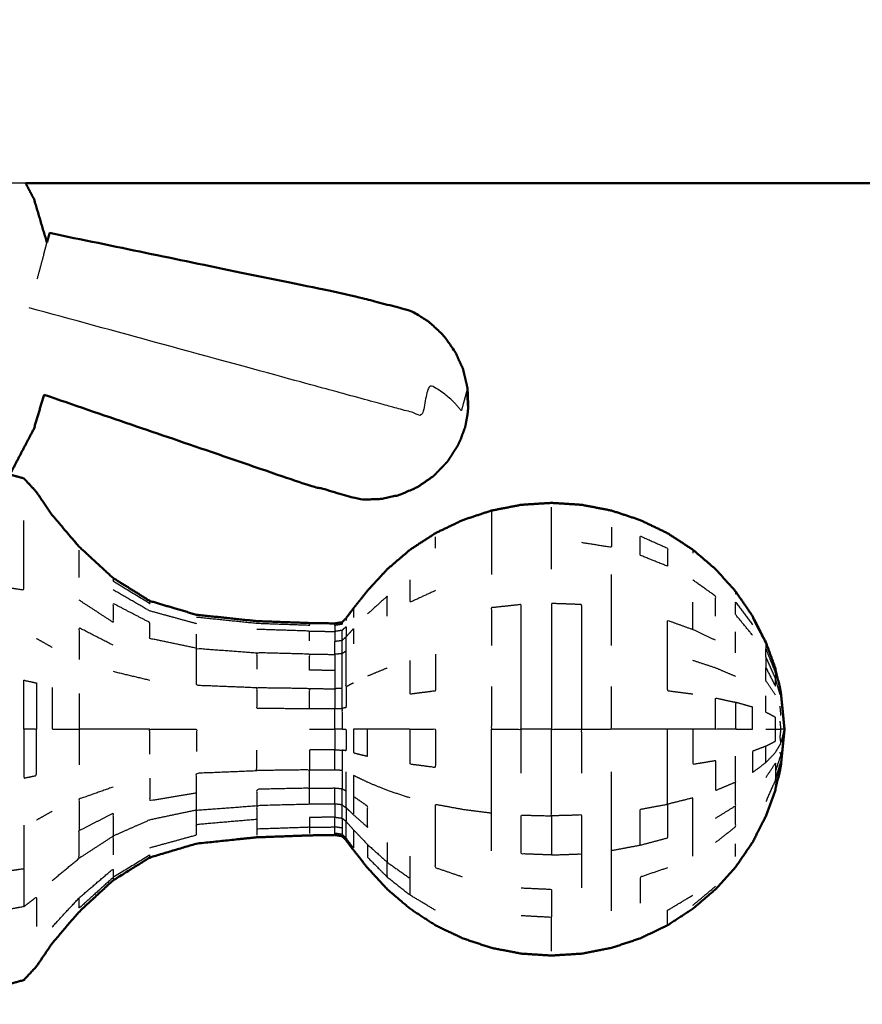
# Model space of a CAD drawing. Units: millimetres. Extents: x -4 to 184, y 0 to 187.
# Drawn here: x 78 to 82, y 122 to 127 of the extents above; entities that cross this region are included whole.
import ezdxf

# ---------------------------------------------------------------- set-up
doc = ezdxf.new("R2010")
doc.units = ezdxf.units.MM
doc.header["$MEASUREMENT"] = 0
doc.layers.add('PROIEZIONI 2D$Visible$Curves', color=7, linetype='Continuous', true_color=0x000000)
doc.layers.add('PROIEZIONI 2D$Visible$SceneSilhouetteCurves', color=7, linetype='Continuous', lineweight=50, true_color=0x000000)

msp = doc.modelspace()

# ---------------------------------------------------------------- linework, layer by layer
at = {"layer": 'PROIEZIONI 2D$Visible$Curves', "color": 18, "true_color": 0x000000}
for points, knots in [([(55.943, 186.1262), (72.8602, 186.1262), (89.7775, 186.1262), (89.8212, 186.12), (89.865, 186.1137), (89.8962, 186.095), (89.9275, 186.0762), (89.9462, 186.045), (89.965, 186.0137), (89.9712, 185.97), (89.9775, 185.9262), (89.9775, 156.1648), (89.9775, 126.4034), (89.9712, 126.3597), (89.965, 126.3159), (89.9462, 126.2847), (89.9275, 126.2534), (89.8962, 126.2347), (89.865, 126.2159), (89.8212, 126.2097), (89.7775, 126.2034), (83.6821, 126.2034), (77.5867, 126.2034)], [16, 16, 16, 17, 17, 18, 18, 19, 19, 20, 20, 21, 21, 22, 22, 23, 23, 24, 24, 25, 25, 26, 26, 26.360307, 26.360307, 26.360307]), ([(77.5861, 126.2034), (77.6085, 126.1608), (77.6308, 126.1182), (77.6651, 126.003), (77.6994, 125.8877)], [4.690519, 4.690519, 4.690519, 5, 5, 5.77184, 5.77184, 5.77184]), ([(79.9413, 125.0121), (79.9394, 125.0631), (79.9375, 125.114), (79.9254, 125.1648), (79.9134, 125.2156), (79.8916, 125.2632), (79.8698, 125.3107), (79.839, 125.3533), (79.8082, 125.3959), (79.7696, 125.4318), (79.731, 125.4677), (79.6861, 125.4956), (79.6412, 125.5235), (79.4839, 125.5647), (79.3266, 125.6058), (78.52, 125.7725), (77.7135, 125.9391)], [-3, -3, -3, -2, -2, -1, -1, 0, 0, 1, 1, 2, 2, 3, 3, 4, 4, 5, 5, 5]), ([(77.684, 125.0784), (77.6574, 124.989), (77.6308, 124.8995), (77.5664, 124.7766), (77.502, 124.6538)], [8.401054, 8.401054, 8.401054, 9, 9, 9.892706, 9.892706, 9.892706]), ([(77.684, 125.0784), (78.3693, 124.8441), (79.0546, 124.6098), (79.2109, 124.5653), (79.3673, 124.5208), (79.4202, 124.522), (79.473, 124.5231), (79.5245, 124.5345), (79.576, 124.5458), (79.6242, 124.5668), (79.6724, 124.5878), (79.7154, 124.6177), (79.7583, 124.6476), (79.7944, 124.6852), (79.8306, 124.7228), (79.8581, 124.7657), (79.8857, 124.8086)], [-1.879349, -1.879349, -1.879349, -1, -1, 0, 0, 1, 1, 2, 2, 3, 3, 4, 4, 5, 5, 6, 6, 6]), ([(79.9413, 125.0121), (79.9393, 124.9932), (79.9374, 124.9742), (79.9368, 124.9705), (79.9363, 124.9668)], [0, 0, 0, 1, 1, 2, 2, 2]), ([(79.9252, 124.9072), (79.9154, 124.8809), (79.9056, 124.8546), (79.9036, 124.8489), (79.9016, 124.8432), (79.8936, 124.8259), (79.8857, 124.8086)], [2, 2, 2, 3, 3, 4, 4, 5, 5, 5]), ([(81.5759, 123.6224), (81.5506, 123.6919), (81.5253, 123.7614), (81.4897, 123.8314), (81.4541, 123.9013), (81.4092, 123.9668), (81.3643, 124.0322), (81.311, 124.0914), (81.2577, 124.1506), (81.1969, 124.2026), (81.1362, 124.2545), (81.069, 124.2983), (81.0019, 124.342), (80.9294, 124.3768), (80.8569, 124.4116), (80.7804, 124.437), (80.7039, 124.4623), (80.6247, 124.4777), (80.5454, 124.493), (80.4648, 124.4982), (80.3842, 124.5033), (80.3036, 124.4982), (80.2229, 124.493), (80.1436, 124.4777), (80.0644, 124.4623), (79.9879, 124.437), (79.9114, 124.4116), (79.8389, 124.3768), (79.7664, 124.342), (79.6992, 124.2983), (79.6321, 124.2545), (79.5713, 124.2026), (79.5106, 124.1506), (79.4583, 124.094), (79.406, 124.0373), (79.3681, 123.9898), (79.3303, 123.9422), (79.3105, 123.9158), (79.2908, 123.8894), (79.2801, 123.8788), (79.2695, 123.8682), (79.2502, 123.8651), (79.2309, 123.862), (79.1637, 123.8631), (79.0965, 123.8641), (78.9561, 123.8692), (78.8158, 123.8743), (78.6555, 123.8911), (78.4951, 123.9079), (78.3709, 123.9448), (78.2467, 123.9817), (78.1488, 124.0428), (78.0509, 124.1039), (77.9606, 124.1872), (77.8703, 124.2705), (77.7988, 124.3542), (77.7274, 124.4378), (77.6855, 124.4996), (77.6437, 124.5613), (77.6099, 124.5977), (77.5761, 124.6341), (77.539, 124.6439), (77.502, 124.6538)], [-44, -44, -44, -43, -43, -42, -42, -41, -41, -40, -40, -39, -39, -38, -38, -37, -37, -36, -36, -35, -35, -34, -34, -33, -33, -32, -32, -31, -31, -30, -30, -29, -29, -28, -28, -27, -27, -26, -26, -25, -25, -24, -24, -23, -23, -22, -22, -21, -21, -20, -20, -19, -19, -18, -18, -17, -17, -16, -16, -15, -15, -14, -14, -13.208146, -13.208146, -13.208146]), ([(81.5759, 123.6224), (81.5757, 123.6208), (81.5755, 123.6191), (81.5883, 123.5673), (81.6011, 123.5155), (81.6033, 123.5029), (81.6056, 123.4903)], [1, 1, 1, 2, 2, 3, 3, 4, 4, 4]), ([(81.6056, 123.4903), (81.6149, 123.3948), (81.6243, 123.2992), (81.6149, 123.2037), (81.6056, 123.1081)], [0, 0, 0, 1, 1, 2, 2, 2]), ([(81.6056, 123.1081), (81.6033, 123.0955), (81.6011, 123.0829), (81.5883, 123.0311), (81.5755, 122.9793), (81.5757, 122.9777), (81.5759, 122.976)], [0, 0, 0, 1, 1, 2, 2, 3, 3, 3]), ([(74.3871, 122.1661), (74.3942, 122.1371), (74.4014, 122.108), (74.4167, 122.0693), (74.4321, 122.0306), (74.4621, 121.9975), (74.4922, 121.9644), (74.539, 121.952), (74.5858, 121.9396), (74.6319, 121.9494), (74.678, 121.9591), (74.7061, 121.9864), (74.7341, 122.0136), (74.7475, 122.0428), (74.761, 122.072), (74.7675, 122.0889), (74.774, 122.1057), (74.7777, 122.1111), (74.7814, 122.1164), (74.7867, 122.1123), (74.792, 122.1082), (74.8083, 122.0854), (74.8245, 122.0625), (74.8588, 122.0163), (74.8931, 121.9701), (74.939, 121.9253), (74.985, 121.8804), (75.0356, 121.8609), (75.0862, 121.8414), (75.1456, 121.8386), (75.205, 121.8358), (75.2796, 121.8358), (75.3541, 121.8358), (75.4488, 121.8358), (75.5435, 121.8358), (75.66, 121.8358), (75.7765, 121.8358), (75.9053, 121.8358), (76.0342, 121.8358), (76.163, 121.8358), (76.2918, 121.8358), (76.4083, 121.8358), (76.5248, 121.8358), (76.6195, 121.8358), (76.7142, 121.8358), (76.7888, 121.8358), (76.8634, 121.8358), (76.9226, 121.8383), (76.9817, 121.8408), (77.031, 121.8585), (77.0803, 121.8761), (77.1234, 121.917), (77.1666, 121.9578), (77.1992, 122.0016), (77.2319, 122.0454), (77.2498, 122.0707), (77.2677, 122.0959), (77.2758, 122.104), (77.2839, 122.1121), (77.2889, 122.1086), (77.2939, 122.1051), (77.3006, 122.0886), (77.3073, 122.072), (77.3208, 122.0428), (77.3342, 122.0136), (77.3622, 121.9864), (77.3903, 121.9591), (77.4364, 121.9494), (77.4825, 121.9396), (77.5293, 121.952), (77.5761, 121.9644), (77.6099, 122.0008), (77.6437, 122.0372), (77.6855, 122.099), (77.7274, 122.1607), (77.7988, 122.2444), (77.8703, 122.328), (77.9606, 122.4113), (78.0509, 122.4946), (78.1488, 122.5557), (78.2467, 122.6168), (78.3709, 122.6537), (78.4951, 122.6906), (78.6555, 122.7074), (78.8158, 122.7242), (78.9561, 122.7293), (79.0965, 122.7344), (79.1637, 122.7355), (79.2309, 122.7365), (79.2502, 122.7334), (79.2695, 122.7302), (79.2801, 122.7197), (79.2908, 122.7091), (79.3105, 122.6827), (79.3303, 122.6562), (79.3681, 122.6087), (79.406, 122.5611), (79.4583, 122.5045), (79.5106, 122.4478), (79.5713, 122.3959), (79.6321, 122.3439), (79.6992, 122.3002), (79.7664, 122.2564), (79.8389, 122.2216), (79.9114, 122.1868), (79.9879, 122.1615), (80.0644, 122.1361), (80.1436, 122.1208), (80.2229, 122.1054), (80.3036, 122.1003), (80.3842, 122.0951), (80.4648, 122.1003), (80.5454, 122.1054), (80.6247, 122.1208), (80.7039, 122.1361), (80.7804, 122.1615), (80.8569, 122.1868), (80.9294, 122.2216), (81.0019, 122.2564), (81.069, 122.3002), (81.1362, 122.3439), (81.1969, 122.3959), (81.2577, 122.4478), (81.311, 122.507), (81.3643, 122.5662), (81.4092, 122.6317), (81.4541, 122.6972), (81.4897, 122.7671), (81.5253, 122.837), (81.5506, 122.9065), (81.5759, 122.976)], [-23, -23, -23, -22, -22, -21, -21, -20, -20, -19, -19, -18, -18, -17, -17, -16, -16, -15, -15, -14, -14, -13, -13, -12, -12, -11, -11, -10, -10, -9, -9, -8, -8, -7, -7, -6, -6, -5, -5, -4, -4, -3, -3, -2, -2, -1, -1, 0, 0, 1, 1, 2, 2, 3, 3, 4, 4, 5, 5, 6, 6, 7, 7, 8, 8, 9, 9, 10, 10, 11, 11, 12, 12, 13, 13, 14, 14, 15, 15, 16, 16, 17, 17, 18, 18, 19, 19, 20, 20, 21, 21, 22, 22, 23, 23, 24, 24, 25, 25, 26, 26, 27, 27, 28, 28, 29, 29, 30, 30, 31, 31, 32, 32, 33, 33, 34, 34, 35, 35, 36, 36, 37, 37, 38, 38, 39, 39, 40, 40, 41, 41, 42, 42, 42])]:
    msp.add_open_spline(points, degree=2, knots=knots, dxfattribs=at)
at = {"layer": 'PROIEZIONI 2D$Visible$Curves', "color": 18, "lineweight": -3, "true_color": 0x000000}
for points in [[(77.5867, 126.2034), (76.188, 126.2034), (74.7893, 126.2034)], [(77.6816, 125.8225), (77.6905, 125.8551), (77.6994, 125.8877)], [(77.6816, 125.8225), (77.6639, 125.7579), (77.6463, 125.6933)], [(79.7664, 124.2626), (79.7664, 124.2923), (79.7664, 124.3219)], [(81.1362, 124.2545), (81.1362, 124.2453), (81.1362, 124.2361)], [(81.3643, 124.0322), (81.3643, 124.0252), (81.3643, 124.0181)], [(79.2908, 123.8894), (79.2908, 123.8837), (79.2908, 123.878)], [(79.2309, 123.8512), (79.2309, 123.8566), (79.2309, 123.862)], [(77.6437, 123.7822), (77.6855, 123.7586), (77.7274, 123.7349)], [(78.4951, 123.7296), (78.4951, 123.7675), (78.4951, 123.8053)], [(79.0965, 123.8211), (79.1637, 123.8202), (79.2309, 123.8192)], [(81.3643, 123.7064), (81.3643, 123.762), (81.3643, 123.8175)], [(79.0965, 123.6987), (79.1637, 123.698), (79.2309, 123.6972)], [(79.5106, 123.625), (79.4583, 123.6034), (79.406, 123.5817)], [(78.0509, 123.6072), (78.1488, 123.5838), (78.2467, 123.5604)], [(81.6011, 123.4826), (81.5883, 123.5265), (81.5755, 123.5704)], [(79.0965, 123.5154), (79.1637, 123.515), (79.2309, 123.5146)], [(81.6056, 123.4758), (81.6033, 123.4957), (81.6011, 123.5155)], [(81.6056, 123.3724), (81.6033, 123.3971), (81.6011, 123.4217)], [(79.0965, 123.2992), (79.1637, 123.2992), (79.2309, 123.2992)], [(80.3842, 123.2992), (80.3036, 123.2992), (80.2229, 123.2992)], [(80.2229, 123.0663), (80.2229, 123.1828), (80.2229, 123.2992)], [(79.0965, 122.9855), (79.1637, 122.9861), (79.2309, 122.9866)], [(77.6437, 122.8163), (77.6855, 122.8399), (77.7274, 122.8635)], [(77.5761, 122.7884), (77.5761, 122.6731), (77.5761, 122.5577)], [(79.0965, 122.7774), (79.1637, 122.7784), (79.2309, 122.7793)], [(79.0965, 122.7774), (79.0965, 122.7614), (79.0965, 122.7453)], [(79.2309, 122.7473), (79.2309, 122.7633), (79.2309, 122.7793)], [(79.2908, 122.7091), (79.2908, 122.7148), (79.2908, 122.7205)], [(81.3643, 122.622), (81.3643, 122.6559), (81.3643, 122.6898)], [(80.5454, 122.4551), (80.5454, 122.5456), (80.5454, 122.636)], [(77.7274, 122.4942), (77.7988, 122.5534), (77.8703, 122.6125)], [(79.7664, 122.3358), (79.6992, 122.3763), (79.6321, 122.4167)], [(81.1362, 122.3624), (81.1969, 122.4133), (81.2577, 122.4642)], [(77.7274, 122.2474), (77.7988, 122.3247), (77.8703, 122.4019)]]:
    msp.add_open_spline(points, degree=2, dxfattribs=at)
at = {"layer": 'PROIEZIONI 2D$Visible$Curves', "color": 18, "true_color": 0x000000}
for points in [[(77.7052, 125.9088), (77.7094, 125.924), (77.7135, 125.9391)], [(77.6994, 125.8877), (77.7023, 125.8983), (77.7052, 125.9088)], [(79.9252, 124.9072), (79.9307, 124.937), (79.9363, 124.9668)]]:
    msp.add_open_spline(points, degree=2, dxfattribs=at)
at = {"layer": 'PROIEZIONI 2D$Visible$Curves', "color": 18, "lineweight": -3, "true_color": 0x000000}
for points, knots in [([(79.9413, 125.0121), (79.9402, 125.0083), (79.9392, 125.0044), (79.9363, 125.0518), (79.9334, 125.0991), (79.9276, 125.0779), (79.9218, 125.0567), (79.9132, 125.025), (79.9045, 124.9933), (79.8851, 125.0168), (79.8656, 125.0402), (79.8372, 125.0639), (79.8088, 125.0876), (79.7726, 125.1106), (79.7365, 125.1335), (79.7143, 125.0522), (79.6921, 124.9708), (79.647, 124.9831), (79.602, 124.9954), (79.5531, 125.0088), (79.5042, 125.0221), (79.3474, 125.065), (79.1906, 125.1078), (78.3976, 125.3244), (77.6047, 125.5409)], [12, 12, 12, 13, 13, 14, 14, 15, 15, 16, 16, 17, 17, 18, 18, 19, 19, 20, 20, 21, 21, 22, 22, 23, 23, 24, 24, 24]), ([(80.0644, 124.4623), (80.0644, 124.4511), (80.0644, 124.4399), (80.0644, 124.4068), (80.0644, 124.3737), (80.0644, 124.32), (80.0644, 124.2662), (80.0644, 124.1939), (80.0644, 124.1216)], [0, 0, 0, 1, 1, 2, 2, 3, 3, 4, 4, 4]), ([(80.3842, 124.1506), (80.3841, 124.2255), (80.3841, 124.3003), (80.3841, 124.356), (80.3842, 124.4117), (80.3841, 124.4459), (80.3841, 124.4801)], [0, 0, 0, 1, 1, 2, 2, 3, 3, 3]), ([(77.4825, 124.0546), (77.5293, 124.0477), (77.5761, 124.0408), (77.5761, 124.142), (77.5761, 124.2431), (77.5761, 124.3261), (77.5761, 124.409)], [0, 0, 0, 1, 1, 2, 2, 3, 3, 3]), ([(80.7039, 124.3737), (80.7039, 124.32), (80.7039, 124.2662), (80.6247, 124.279), (80.5454, 124.2917)], [0, 0, 0, 1, 1, 2, 2, 2]), ([(81.0019, 124.1662), (81.0019, 124.2144), (81.0019, 124.2626), (80.9294, 124.2948), (80.8569, 124.327), (80.8569, 124.2756), (80.8569, 124.2241), (80.9294, 124.1952), (81.0019, 124.1662)], [0, 0, 0, 1, 1, 2, 2, 3, 3, 4, 4, 4]), ([(77.8703, 124.1068), (77.8703, 124.1517), (77.8703, 124.1966), (77.8703, 124.2242), (77.8703, 124.2518)], [0, 0, 0, 1, 1, 2, 2, 2]), ([(78.0509, 124.1039), (78.0509, 124.0962), (78.0509, 124.0884), (78.1488, 124.0285), (78.2467, 123.9685), (78.2467, 123.9751), (78.2467, 123.9817)], [0, 0, 0, 1, 1, 2, 2, 3, 3, 3]), ([(79.7664, 124.0366), (79.6992, 124.0057), (79.6321, 123.9747), (79.6321, 124.0341), (79.6321, 124.0934)], [0, 0, 0, 1, 1, 2, 2, 2]), ([(80.7039, 123.7443), (80.7039, 123.8448), (80.7039, 123.9453), (80.7039, 124.0335), (80.7039, 124.1216)], [0, 0, 0, 1, 1, 2, 2, 2]), ([(81.2577, 123.9013), (81.2577, 123.9542), (81.2577, 124.0071), (81.1969, 124.0503), (81.1362, 124.0934)], [0, 0, 0, 1, 1, 2, 2, 2]), ([(78.0509, 124.0426), (78.1488, 123.9862), (78.2467, 123.9297), (78.3709, 123.8957), (78.4951, 123.8616)], [0, 0, 0, 1, 1, 2, 2, 2]), ([(78.4951, 123.7296), (78.3709, 123.7557), (78.2467, 123.7818), (78.2467, 123.8242), (78.2467, 123.8666), (78.1488, 123.9174), (78.0509, 123.9682), (78.0509, 123.9182), (78.0509, 123.8682), (77.9606, 123.9271), (77.8703, 123.986)], [0, 0, 0, 1, 1, 2, 2, 3, 3, 4, 4, 5, 5, 5]), ([(79.5106, 123.9013), (79.5105, 123.9542), (79.5105, 124.0071), (79.4582, 123.96), (79.406, 123.9129)], [0, 0, 0, 1, 1, 2, 2, 2]), ([(79.3303, 123.9422), (79.3303, 123.936), (79.3303, 123.9298), (79.3303, 123.9115), (79.3303, 123.8932)], [2, 2, 2, 3, 3, 4, 4, 4]), ([(80.0644, 123.5261), (80.0644, 123.4127), (80.0644, 123.2992), (80.1436, 123.2992), (80.2229, 123.2992), (80.2229, 123.4157), (80.2229, 123.5321), (80.2229, 123.6441), (80.2229, 123.756), (80.2229, 123.8592), (80.2229, 123.9624), (80.1436, 123.9539), (80.0644, 123.9453), (80.0644, 123.8448), (80.0644, 123.7443)], [0, 0, 0, 1, 1, 2, 2, 3, 3, 4, 4, 5, 5, 6, 6, 7, 7, 7]), ([(80.5454, 123.2992), (80.4648, 123.2992), (80.3842, 123.2992), (80.3841, 123.4167), (80.3841, 123.5341), (80.3841, 123.6471), (80.3842, 123.76), (80.3841, 123.8641), (80.3841, 123.9681), (80.4647, 123.9653), (80.5454, 123.9624), (80.5454, 123.8592), (80.5454, 123.756), (80.5454, 123.6441), (80.5454, 123.5321), (80.5454, 123.4157), (80.5454, 123.2992)], [0, 0, 0, 1, 1, 2, 2, 3, 3, 4, 4, 5, 5, 6, 6, 7, 7, 8, 8, 8]), ([(81.2577, 123.7722), (81.1969, 123.8011), (81.1362, 123.8299), (81.1362, 123.9023), (81.1362, 123.9747)], [0, 0, 0, 1, 1, 2, 2, 2]), ([(81.4541, 123.7998), (81.4092, 123.8542), (81.3643, 123.9086), (81.3643, 123.9425), (81.3643, 123.9764), (81.4092, 123.9159), (81.4541, 123.8554)], [0, 0, 0, 1, 1, 2, 2, 3, 3, 3]), ([(78.4951, 123.8962), (78.6555, 123.8797), (78.8158, 123.8632), (78.9561, 123.8582), (79.0965, 123.8532), (79.0965, 123.8587), (79.0965, 123.8641)], [0, 0, 0, 1, 1, 2, 2, 3, 3, 3]), ([(81.4541, 123.9013), (81.4541, 123.8955), (81.4541, 123.8897), (81.4897, 123.8213), (81.5253, 123.7529), (81.5253, 123.7396), (81.5253, 123.7262)], [3, 3, 3, 4, 4, 5, 5, 6, 6, 6]), ([(78.0509, 123.7462), (77.9606, 123.7925), (77.8703, 123.8388), (77.8703, 123.7549), (77.8703, 123.6709)], [0, 0, 0, 1, 1, 2, 2, 2]), ([(79.0965, 123.7689), (79.0965, 123.795), (79.0965, 123.8211), (78.9561, 123.8258), (78.8158, 123.8305)], [0, 0, 0, 1, 1, 2, 2, 2]), ([(79.2695, 123.8682), (79.2695, 123.8628), (79.2695, 123.8573), (79.2502, 123.8543), (79.2309, 123.8512), (79.2309, 123.8352), (79.2309, 123.8192)], [4, 4, 4, 5, 5, 6, 6, 7, 7, 7]), ([(79.2695, 123.7723), (79.2695, 123.7986), (79.2695, 123.8249), (79.2801, 123.8347), (79.2908, 123.8444), (79.2908, 123.8172), (79.2908, 123.7899)], [0, 0, 0, 1, 1, 2, 2, 3, 3, 3]), ([(79.3303, 123.5453), (79.3105, 123.5352), (79.2908, 123.5251), (79.2908, 123.5761), (79.2908, 123.6271), (79.2908, 123.6718), (79.2908, 123.7165), (79.2908, 123.7532), (79.2908, 123.7899), (79.3105, 123.8119), (79.3303, 123.8338), (79.3303, 123.7939), (79.3303, 123.7539)], [0, 0, 0, 1, 1, 2, 2, 3, 3, 4, 4, 5, 5, 6, 6, 6]), ([(81.1362, 123.4856), (81.069, 123.4941), (81.0019, 123.5026), (81.0019, 123.6005), (81.0019, 123.6983), (81.0019, 123.7884), (81.0019, 123.8785), (81.069, 123.8542), (81.1362, 123.8299)], [0, 0, 0, 1, 1, 2, 2, 3, 3, 4, 4, 4]), ([(79.2695, 123.8249), (79.2502, 123.8221), (79.2309, 123.8192), (79.2309, 123.7932), (79.2309, 123.7671)], [0, 0, 0, 1, 1, 2, 2, 2]), ([(79.2695, 123.7016), (79.2695, 123.737), (79.2695, 123.7723), (79.2801, 123.7811), (79.2908, 123.7899)], [0, 0, 0, 1, 1, 2, 2, 2]), ([(78.8158, 123.5193), (78.6555, 123.5258), (78.4951, 123.5322), (78.4951, 123.5848), (78.4951, 123.6374), (78.4951, 123.6835), (78.4951, 123.7296), (78.6555, 123.7178), (78.8158, 123.7059)], [0, 0, 0, 1, 1, 2, 2, 3, 3, 4, 4, 4]), ([(79.2309, 123.6972), (79.2309, 123.7322), (79.2309, 123.7671), (79.2502, 123.7697), (79.2695, 123.7723)], [0, 0, 0, 1, 1, 2, 2, 2]), ([(81.5755, 123.5704), (81.5757, 123.5841), (81.5759, 123.5978), (81.5506, 123.662), (81.5253, 123.7262), (81.5253, 123.705), (81.5253, 123.6838), (81.5504, 123.6271), (81.5755, 123.5704)], [0, 0, 0, 1, 1, 2, 2, 3, 3, 4, 4, 4]), ([(79.2309, 123.6119), (79.1637, 123.6125), (79.0965, 123.613), (79.0965, 123.6559), (79.0965, 123.6987), (78.9561, 123.7023), (78.8158, 123.7059), (78.8158, 123.6623), (78.8158, 123.6187)], [0, 0, 0, 1, 1, 2, 2, 3, 3, 4, 4, 4]), ([(79.2695, 123.7016), (79.2502, 123.6994), (79.2309, 123.6972), (79.2309, 123.6546), (79.2309, 123.6119), (79.2309, 123.5633), (79.2309, 123.5146)], [0, 0, 0, 1, 1, 2, 2, 3, 3, 3]), ([(79.2695, 123.517), (79.2695, 123.5662), (79.2695, 123.6153), (79.2695, 123.6585), (79.2695, 123.7016), (79.2801, 123.7091), (79.2908, 123.7165)], [0, 0, 0, 1, 1, 2, 2, 3, 3, 3]), ([(79.7664, 123.6983), (79.7664, 123.6005), (79.7664, 123.5026), (79.6992, 123.4941), (79.6321, 123.4856), (79.6321, 123.5752), (79.6321, 123.6648)], [0, 0, 0, 1, 1, 2, 2, 3, 3, 3]), ([(81.5253, 123.6838), (81.5253, 123.655), (81.5253, 123.6261), (81.5506, 123.5769), (81.5759, 123.5277), (81.5757, 123.5491), (81.5755, 123.5704)], [0, 0, 0, 1, 1, 2, 2, 3, 3, 3]), ([(81.3643, 123.5797), (81.311, 123.6024), (81.2577, 123.625), (81.1969, 123.6449), (81.1362, 123.6648)], [0, 0, 0, 1, 1, 2, 2, 2]), ([(81.5755, 123.4804), (81.5504, 123.5183), (81.5253, 123.5562), (81.5253, 123.5912), (81.5253, 123.6261)], [0, 0, 0, 1, 1, 2, 2, 2]), ([(77.5761, 123.2992), (77.6099, 123.2992), (77.6437, 123.2992), (77.6437, 123.4223), (77.6437, 123.5454), (77.6099, 123.5525), (77.5761, 123.5596), (77.5761, 123.4294), (77.5761, 123.2992)], [0, 0, 0, 1, 1, 2, 2, 3, 3, 4, 4, 4]), ([(77.7274, 123.5214), (77.7274, 123.4103), (77.7274, 123.2992), (77.7988, 123.2992), (77.8703, 123.2992)], [0, 0, 0, 1, 1, 2, 2, 2]), ([(79.0965, 123.4094), (79.0965, 123.4624), (79.0965, 123.5154), (78.9561, 123.5174), (78.8158, 123.5193), (78.8158, 123.4654), (78.8158, 123.4114), (78.9561, 123.4104), (79.0965, 123.4094), (79.1637, 123.4092), (79.2309, 123.409)], [0, 0, 0, 1, 1, 2, 2, 3, 3, 4, 4, 5, 5, 5]), ([(79.2695, 123.4102), (79.2695, 123.4636), (79.2695, 123.517), (79.2502, 123.5158), (79.2309, 123.5146), (79.2309, 123.4618), (79.2309, 123.409)], [0, 0, 0, 1, 1, 2, 2, 3, 3, 3]), ([(79.2908, 123.5251), (79.2908, 123.4697), (79.2908, 123.4143), (79.2801, 123.4123), (79.2695, 123.4102), (79.2695, 123.3547), (79.2695, 123.2992), (79.2801, 123.2992), (79.2908, 123.2992), (79.2908, 123.2417), (79.2908, 123.1841), (79.2801, 123.1862), (79.2695, 123.1882)], [0, 0, 0, 1, 1, 2, 2, 3, 3, 4, 4, 5, 5, 6, 6, 6]), ([(80.5454, 123.0663), (80.5454, 123.1828), (80.5454, 123.2992), (80.6247, 123.2992), (80.7039, 123.2992), (80.7039, 123.4127), (80.7039, 123.5261)], [0, 0, 0, 1, 1, 2, 2, 3, 3, 3]), ([(77.8703, 123.4887), (77.8703, 123.394), (77.8703, 123.2992), (77.8703, 123.2045), (77.8703, 123.1098)], [0, 0, 0, 1, 1, 2, 2, 2]), ([(81.3643, 123.2992), (81.311, 123.2992), (81.2577, 123.2992), (81.2577, 123.3823), (81.2577, 123.4653), (81.311, 123.4538), (81.3643, 123.4422)], [0, 0, 0, 1, 1, 2, 2, 3, 3, 3]), ([(81.5253, 123.2992), (81.5506, 123.2992), (81.5759, 123.2992), (81.5757, 123.331), (81.5755, 123.3628), (81.5504, 123.3762), (81.5253, 123.3895), (81.5253, 123.4328), (81.5253, 123.4761)], [0, 0, 0, 1, 1, 2, 2, 3, 3, 4, 4, 4]), ([(79.2309, 123.2992), (79.2309, 123.3541), (79.2309, 123.409), (79.2502, 123.4096), (79.2695, 123.4102)], [0, 0, 0, 1, 1, 2, 2, 2]), ([(81.4541, 123.2992), (81.4092, 123.2992), (81.3643, 123.2992), (81.3643, 123.3707), (81.3643, 123.4422), (81.4092, 123.4295), (81.4541, 123.4167), (81.4541, 123.358), (81.4541, 123.2992)], [0, 0, 0, 1, 1, 2, 2, 3, 3, 4, 4, 4]), ([(81.5759, 123.2992), (81.5907, 123.2992), (81.6056, 123.2992), (81.6033, 123.3207), (81.6011, 123.3422)], [0, 0, 0, 1, 1, 2, 2, 2]), ([(77.5761, 123.2992), (77.5761, 123.1691), (77.5761, 123.0389), (77.6099, 123.046), (77.6437, 123.0531), (77.6437, 123.1762), (77.6437, 123.2992)], [0, 0, 0, 1, 1, 2, 2, 3, 3, 3]), ([(78.2467, 123.2992), (78.1488, 123.2992), (78.0509, 123.2992), (77.9606, 123.2992), (77.8703, 123.2992)], [0, 0, 0, 1, 1, 2, 2, 2]), ([(78.2467, 123.1661), (78.2467, 123.2327), (78.2467, 123.2992), (78.3709, 123.2992), (78.4951, 123.2992), (78.4951, 123.2399), (78.4951, 123.1805)], [0, 0, 0, 1, 1, 2, 2, 3, 3, 3]), ([(79.2695, 123.2992), (79.2502, 123.2992), (79.2309, 123.2992), (79.2309, 123.2444), (79.2309, 123.1895)], [0, 0, 0, 1, 1, 2, 2, 2]), ([(79.406, 123.1552), (79.3681, 123.1645), (79.3303, 123.1738), (79.3303, 123.2365), (79.3303, 123.2992), (79.3681, 123.2992), (79.406, 123.2992), (79.406, 123.2272), (79.406, 123.1552)], [0, 0, 0, 1, 1, 2, 2, 3, 3, 4, 4, 4]), ([(79.6321, 123.2992), (79.6992, 123.2992), (79.7664, 123.2992), (79.7664, 123.1975), (79.7664, 123.0958), (79.6992, 123.1044), (79.6321, 123.1129), (79.6321, 123.2061), (79.6321, 123.2992), (79.5713, 123.2992), (79.5106, 123.2992), (79.4583, 123.2992), (79.406, 123.2992)], [0, 0, 0, 1, 1, 2, 2, 3, 3, 4, 4, 5, 5, 6, 6, 6]), ([(80.0644, 122.6531), (80.0644, 122.7536), (80.0644, 122.8541), (80.0644, 122.9632), (80.0644, 123.0723), (80.0644, 123.1858), (80.0644, 123.2992)], [0, 0, 0, 1, 1, 2, 2, 3, 3, 3]), ([(80.3842, 122.8384), (80.3841, 122.7344), (80.3841, 122.6303), (80.3035, 122.6332), (80.2229, 122.636), (80.2229, 122.7392), (80.2229, 122.8424), (80.3036, 122.8404), (80.3842, 122.8384), (80.3841, 122.9514), (80.3841, 123.0643), (80.3841, 123.1818), (80.3842, 123.2992)], [0, 0, 0, 1, 1, 2, 2, 3, 3, 4, 4, 5, 5, 6, 6, 6]), ([(81.2577, 123.2992), (81.1969, 123.2992), (81.1362, 123.2992), (81.069, 123.2992), (81.0019, 123.2992), (80.9294, 123.2992), (80.8569, 123.2992), (80.7804, 123.2992), (80.7039, 123.2992)], [0, 0, 0, 1, 1, 2, 2, 3, 3, 4, 4, 4]), ([(81.0019, 122.9002), (81.0019, 122.8101), (81.0019, 122.7199), (80.9294, 122.7006), (80.8569, 122.6812), (80.8569, 122.7774), (80.8569, 122.8735), (80.9294, 122.8869), (81.0019, 122.9002), (81.0019, 122.998), (81.0019, 123.0958), (81.0019, 123.1975), (81.0019, 123.2992)], [0, 0, 0, 1, 1, 2, 2, 3, 3, 4, 4, 5, 5, 6, 6, 6]), ([(81.1362, 123.2992), (81.1362, 123.2061), (81.1362, 123.1129), (81.1969, 123.123), (81.2577, 123.1331), (81.2577, 123.0533), (81.2577, 122.9734), (81.311, 122.9961), (81.3643, 123.0187), (81.3643, 123.0875), (81.3643, 123.1562)], [0, 0, 0, 1, 1, 2, 2, 3, 3, 4, 4, 5, 5, 5]), ([(81.5253, 123.209), (81.4897, 123.1954), (81.4541, 123.1818), (81.4541, 123.1253), (81.4541, 123.0688), (81.4897, 123.0956), (81.5253, 123.1223), (81.5253, 123.1657), (81.5253, 123.209), (81.5504, 123.2223), (81.5755, 123.2356), (81.5757, 123.2674), (81.5759, 123.2992)], [0, 0, 0, 1, 1, 2, 2, 3, 3, 4, 4, 5, 5, 6, 6, 6]), ([(81.5253, 123.1223), (81.5506, 123.1489), (81.5759, 123.1755), (81.5907, 123.2008), (81.6056, 123.2261), (81.6033, 123.2412), (81.6011, 123.2562), (81.6033, 123.2777), (81.6056, 123.2992)], [0, 0, 0, 1, 1, 2, 2, 3, 3, 4, 4, 4]), ([(81.6056, 123.2261), (81.6149, 123.2627), (81.6243, 123.2992), (81.6149, 123.2992), (81.6056, 123.2992)], [0, 0, 0, 1, 1, 2, 2, 2]), ([(79.0965, 122.9855), (79.0965, 123.0343), (79.0965, 123.0831), (78.9561, 123.0812), (78.8158, 123.0792), (78.8158, 123.1332), (78.8158, 123.1871)], [0, 0, 0, 1, 1, 2, 2, 3, 3, 3]), ([(79.2309, 123.1895), (79.1637, 123.1893), (79.0965, 123.1891), (79.0965, 123.1361), (79.0965, 123.0831)], [0, 0, 0, 1, 1, 2, 2, 2]), ([(79.2309, 123.0839), (79.2309, 123.1367), (79.2309, 123.1895), (79.2502, 123.1889), (79.2695, 123.1882), (79.2695, 123.1349), (79.2695, 123.0815)], [0, 0, 0, 1, 1, 2, 2, 3, 3, 3]), ([(81.5253, 123.0422), (81.5504, 123.0801), (81.5755, 123.118), (81.5757, 123.0944), (81.5759, 123.0707), (81.5907, 123.1174), (81.6056, 123.1641), (81.6033, 123.1704), (81.6011, 123.1767)], [0, 0, 0, 1, 1, 2, 2, 3, 3, 4, 4, 4]), ([(81.5755, 123.028), (81.5883, 123.072), (81.6011, 123.1159), (81.6033, 123.1193), (81.6056, 123.1226), (81.5907, 123.0616), (81.5759, 123.0006), (81.5757, 122.99), (81.5755, 122.9793), (81.5504, 122.9124), (81.5253, 122.8455)], [0, 0, 0, 1, 1, 2, 2, 3, 3, 4, 4, 5, 5, 5]), ([(78.4951, 122.8689), (78.4951, 122.915), (78.4951, 122.9611), (78.4951, 123.0137), (78.4951, 123.0663), (78.6555, 123.0728), (78.8158, 123.0792)], [0, 0, 0, 1, 1, 2, 2, 3, 3, 3]), ([(79.0965, 123.0831), (79.1637, 123.0835), (79.2309, 123.0839), (79.2502, 123.0827), (79.2695, 123.0815), (79.2695, 123.0323), (79.2695, 122.9831)], [0, 0, 0, 1, 1, 2, 2, 3, 3, 3]), ([(79.6321, 122.9336), (79.5713, 122.9535), (79.5106, 122.9734), (79.4583, 122.9951), (79.406, 123.0167), (79.3681, 123.035), (79.3303, 123.0532), (79.3303, 122.9976), (79.3303, 122.942), (79.3303, 122.8933), (79.3303, 122.8446), (79.3105, 122.8633), (79.2908, 122.8819), (79.2908, 122.9267), (79.2908, 122.9714), (79.2908, 123.0224), (79.2908, 123.0734)], [0, 0, 0, 1, 1, 2, 2, 3, 3, 4, 4, 5, 5, 6, 6, 7, 7, 8, 8, 8]), ([(80.8569, 122.6812), (80.7804, 122.6672), (80.7039, 122.6531), (80.7039, 122.7536), (80.7039, 122.8541), (80.7039, 122.9632), (80.7039, 123.0723)], [0, 0, 0, 1, 1, 2, 2, 3, 3, 3]), ([(81.5759, 123.0707), (81.5757, 123.0494), (81.5755, 123.028), (81.5504, 122.9713), (81.5253, 122.9146)], [0, 0, 0, 1, 1, 2, 2, 2]), ([(78.0509, 122.9913), (77.9606, 122.9595), (77.8703, 122.9276), (77.8703, 122.8437), (77.8703, 122.7597)], [0, 0, 0, 1, 1, 2, 2, 2]), ([(78.2467, 123.0381), (78.2467, 122.9791), (78.2467, 122.9201), (78.3709, 122.9406), (78.4951, 122.9611)], [0, 0, 0, 1, 1, 2, 2, 2]), ([(81.2577, 122.8262), (81.311, 122.8591), (81.3643, 122.892), (81.3643, 122.9554), (81.3643, 123.0187)], [0, 0, 0, 1, 1, 2, 2, 2]), ([(79.0965, 122.8998), (79.0965, 122.9427), (79.0965, 122.9855), (78.9561, 122.9827), (78.8158, 122.9798), (78.8158, 122.9362), (78.8158, 122.8926)], [0, 0, 0, 1, 1, 2, 2, 3, 3, 3]), ([(79.2309, 122.9013), (79.2309, 122.944), (79.2309, 122.9866), (79.2502, 122.9849), (79.2695, 122.9831)], [0, 0, 0, 1, 1, 2, 2, 2]), ([(79.2695, 122.8969), (79.2695, 122.94), (79.2695, 122.9831), (79.2801, 122.9773), (79.2908, 122.9714)], [0, 0, 0, 1, 1, 2, 2, 2]), ([(79.3303, 122.8446), (79.3681, 122.811), (79.406, 122.7773), (79.406, 122.8333), (79.406, 122.8892), (79.3681, 122.9156), (79.3303, 122.942)], [0, 0, 0, 1, 1, 2, 2, 3, 3, 3]), ([(78.4951, 122.7932), (78.4951, 122.8311), (78.4951, 122.8689), (78.6555, 122.8808), (78.8158, 122.8926)], [0, 0, 0, 1, 1, 2, 2, 2]), ([(79.2309, 122.9013), (79.1637, 122.9006), (79.0965, 122.8998), (78.9561, 122.8962), (78.8158, 122.8926), (78.8158, 122.8569), (78.8158, 122.8211), (78.8158, 122.7945), (78.8158, 122.7679), (78.8158, 122.7516), (78.8158, 122.7353)], [0, 0, 0, 1, 1, 2, 2, 3, 3, 4, 4, 5, 5, 5]), ([(79.2695, 122.8969), (79.2502, 122.8991), (79.2309, 122.9013), (79.2309, 122.8664), (79.2309, 122.8314), (79.2502, 122.8288), (79.2695, 122.8262)], [0, 0, 0, 1, 1, 2, 2, 3, 3, 3]), ([(79.2908, 122.8086), (79.2801, 122.8174), (79.2695, 122.8262), (79.2695, 122.8616), (79.2695, 122.8969), (79.2801, 122.8894), (79.2908, 122.8819)], [0, 0, 0, 1, 1, 2, 2, 3, 3, 3]), ([(79.9114, 122.5126), (79.8389, 122.5373), (79.7664, 122.5619), (79.7664, 122.6409), (79.7664, 122.7199), (79.7664, 122.8101), (79.7664, 122.9002), (79.8389, 122.8869), (79.9114, 122.8735), (79.9879, 122.8638), (80.0644, 122.8541)], [0, 0, 0, 1, 1, 2, 2, 3, 3, 4, 4, 5, 5, 5]), ([(81.1362, 122.6237), (81.1362, 122.6961), (81.1362, 122.7685), (81.1362, 122.8511), (81.1362, 122.9336), (81.069, 122.9169), (81.0019, 122.9002)], [0, 0, 0, 1, 1, 2, 2, 3, 3, 3]), ([(81.2577, 122.6972), (81.311, 122.7391), (81.3643, 122.7809), (81.3643, 122.8365), (81.3643, 122.892)], [0, 0, 0, 1, 1, 2, 2, 2]), ([(78.0509, 122.7303), (78.0509, 122.7913), (78.0509, 122.8522), (77.9606, 122.806), (77.8703, 122.7597), (77.8703, 122.6861), (77.8703, 122.6125), (77.9606, 122.6714), (78.0509, 122.7303)], [0, 0, 0, 1, 1, 2, 2, 3, 3, 4, 4, 4]), ([(78.4951, 122.8689), (78.3709, 122.8428), (78.2467, 122.8167), (78.1488, 122.7735), (78.0509, 122.7303), (78.0509, 122.6803), (78.0509, 122.6303)], [0, 0, 0, 1, 1, 2, 2, 3, 3, 3]), ([(79.2908, 122.8819), (79.2908, 122.8453), (79.2908, 122.8086), (79.3105, 122.7866), (79.3303, 122.7646), (79.3681, 122.7251), (79.406, 122.6855), (79.4582, 122.6384), (79.5105, 122.5913)], [0, 0, 0, 1, 1, 2, 2, 3, 3, 4, 4, 4]), ([(80.3841, 122.6303), (80.4647, 122.6332), (80.5454, 122.636), (80.5454, 122.7392), (80.5454, 122.8424), (80.4648, 122.8404), (80.3842, 122.8384)], [0, 0, 0, 1, 1, 2, 2, 3, 3, 3]), ([(78.2467, 122.6688), (78.3709, 122.7029), (78.4951, 122.7369), (78.4951, 122.7651), (78.4951, 122.7932), (78.6555, 122.8072), (78.8158, 122.8211)], [0, 0, 0, 1, 1, 2, 2, 3, 3, 3]), ([(79.2309, 122.8314), (79.1637, 122.8305), (79.0965, 122.8296), (79.0965, 122.8035), (79.0965, 122.7774), (78.9561, 122.7727), (78.8158, 122.7679)], [0, 0, 0, 1, 1, 2, 2, 3, 3, 3]), ([(79.2695, 122.7736), (79.2502, 122.7765), (79.2309, 122.7793), (79.2309, 122.8054), (79.2309, 122.8314)], [0, 0, 0, 1, 1, 2, 2, 2]), ([(79.2695, 122.8262), (79.2695, 122.7999), (79.2695, 122.7736), (79.2695, 122.7574), (79.2695, 122.7412), (79.2801, 122.7309), (79.2908, 122.7205)], [0, 0, 0, 1, 1, 2, 2, 3, 3, 3]), ([(79.3303, 122.7646), (79.3303, 122.7349), (79.3303, 122.7052), (79.3303, 122.6869), (79.3303, 122.6686), (79.3105, 122.6946), (79.2908, 122.7205), (79.2908, 122.7373), (79.2908, 122.754), (79.2908, 122.7813), (79.2908, 122.8086)], [0, 0, 0, 1, 1, 2, 2, 3, 3, 4, 4, 5, 5, 5]), ([(79.2309, 122.7365), (79.2309, 122.7419), (79.2309, 122.7473), (79.2502, 122.7443), (79.2695, 122.7412)], [2, 2, 2, 3, 3, 4, 4, 4]), ([(79.406, 122.6855), (79.406, 122.6514), (79.406, 122.6173), (79.4583, 122.565), (79.5106, 122.5126), (79.5105, 122.552), (79.5105, 122.5913)], [0, 0, 0, 1, 1, 2, 2, 3, 3, 3]), ([(79.5106, 122.6972), (79.5105, 122.6443), (79.5105, 122.5913), (79.5713, 122.5482), (79.6321, 122.505), (79.6321, 122.5644), (79.6321, 122.6237)], [0, 0, 0, 1, 1, 2, 2, 3, 3, 3]), ([(78.2467, 122.6168), (78.2467, 122.6234), (78.2467, 122.63), (78.1488, 122.5701), (78.0509, 122.5101), (78.0509, 122.5024), (78.0509, 122.4946)], [0, 0, 0, 1, 1, 2, 2, 3, 3, 3]), ([(80.7039, 122.3322), (80.7039, 122.4045), (80.7039, 122.4768), (80.7039, 122.565), (80.7039, 122.6531)], [0, 0, 0, 1, 1, 2, 2, 2]), ([(77.4825, 122.5439), (77.5293, 122.5508), (77.5761, 122.5577), (77.5761, 122.4566), (77.5761, 122.3554), (77.5293, 122.3467), (77.4825, 122.3379)], [0, 0, 0, 1, 1, 2, 2, 3, 3, 3]), ([(78.0509, 122.5101), (78.0509, 122.533), (78.0509, 122.5559), (77.9606, 122.4789), (77.8703, 122.4019), (77.8703, 122.3743), (77.8703, 122.3467), (77.9606, 122.4284), (78.0509, 122.5101)], [0, 0, 0, 1, 1, 2, 2, 3, 3, 4, 4, 4]), ([(81.0019, 122.5619), (80.9294, 122.5373), (80.8569, 122.5126), (80.8569, 122.4435), (80.8569, 122.3743)], [0, 0, 0, 1, 1, 2, 2, 2]), ([(79.5106, 122.5126), (79.5713, 122.4647), (79.6321, 122.4167), (79.6321, 122.4609), (79.6321, 122.505)], [0, 0, 0, 1, 1, 2, 2, 2]), ([(80.2229, 122.4551), (80.3036, 122.4515), (80.3842, 122.4478), (80.3841, 122.373), (80.3841, 122.2981), (80.3035, 122.3024), (80.2229, 122.3067)], [0, 0, 0, 1, 1, 2, 2, 3, 3, 3]), ([(81.0019, 122.2564), (81.0019, 122.2665), (81.0019, 122.2765), (81.0019, 122.3062), (81.0019, 122.3358), (81.069, 122.3763), (81.1362, 122.4167)], [0, 0, 0, 1, 1, 2, 2, 3, 3, 3]), ([(77.5761, 122.3554), (77.6099, 122.3812), (77.6437, 122.4069), (77.6437, 122.3285), (77.6437, 122.25)], [0, 0, 0, 1, 1, 2, 2, 2]), ([(80.3841, 122.1183), (80.3841, 122.1526), (80.3842, 122.1868), (80.3841, 122.2425), (80.3841, 122.2981)], [0, 0, 0, 1, 1, 2, 2, 2])]:
    msp.add_open_spline(points, degree=2, knots=knots, dxfattribs=at)
at = {"layer": 'PROIEZIONI 2D$Visible$SceneSilhouetteCurves', "color": 18, "true_color": 0x000000}
for points, knots in [([(55.943, 186.1262), (72.8602, 186.1262), (89.7775, 186.1262), (89.8212, 186.12), (89.865, 186.1137), (89.8962, 186.095), (89.9275, 186.0762), (89.9462, 186.045), (89.965, 186.0137), (89.9712, 185.97), (89.9775, 185.9262), (89.9775, 156.1648), (89.9775, 126.4034), (89.9712, 126.3597), (89.965, 126.3159), (89.9462, 126.2847), (89.9275, 126.2534), (89.8962, 126.2347), (89.865, 126.2159), (89.8212, 126.2097), (89.7775, 126.2034), (83.6821, 126.2034), (77.5867, 126.2034)], [16, 16, 16, 17, 17, 18, 18, 19, 19, 20, 20, 21, 21, 22, 22, 23, 23, 24, 24, 25, 25, 26, 26, 26.360307, 26.360307, 26.360307]), ([(77.5861, 126.2034), (77.6085, 126.1608), (77.6308, 126.1182), (77.6651, 126.003), (77.6994, 125.8877)], [4.690519, 4.690519, 4.690519, 5, 5, 5.77184, 5.77184, 5.77184]), ([(79.9413, 125.0121), (79.9394, 125.0631), (79.9375, 125.114), (79.9254, 125.1648), (79.9134, 125.2156), (79.8916, 125.2632), (79.8698, 125.3107), (79.839, 125.3533), (79.8082, 125.3959), (79.7696, 125.4318), (79.731, 125.4677), (79.6861, 125.4956), (79.6412, 125.5235), (79.4839, 125.5647), (79.3266, 125.6058), (78.52, 125.7725), (77.7135, 125.9391)], [-3, -3, -3, -2, -2, -1, -1, 0, 0, 1, 1, 2, 2, 3, 3, 4, 4, 5, 5, 5]), ([(77.684, 125.0784), (77.6574, 124.989), (77.6308, 124.8995), (77.5664, 124.7766), (77.502, 124.6538)], [8.401054, 8.401054, 8.401054, 9, 9, 9.892706, 9.892706, 9.892706]), ([(77.684, 125.0784), (78.3693, 124.8441), (79.0546, 124.6098), (79.2109, 124.5653), (79.3673, 124.5208), (79.4202, 124.522), (79.473, 124.5231), (79.5245, 124.5345), (79.576, 124.5458), (79.6242, 124.5668), (79.6724, 124.5878), (79.7154, 124.6177), (79.7583, 124.6476), (79.7944, 124.6852), (79.8306, 124.7228), (79.8581, 124.7657), (79.8857, 124.8086)], [-1.879349, -1.879349, -1.879349, -1, -1, 0, 0, 1, 1, 2, 2, 3, 3, 4, 4, 5, 5, 6, 6, 6]), ([(79.9413, 125.0121), (79.9393, 124.9932), (79.9374, 124.9742), (79.9368, 124.9705), (79.9363, 124.9668)], [0, 0, 0, 1, 1, 2, 2, 2]), ([(79.9252, 124.9072), (79.9154, 124.8809), (79.9056, 124.8546), (79.9036, 124.8489), (79.9016, 124.8432), (79.8936, 124.8259), (79.8857, 124.8086)], [2, 2, 2, 3, 3, 4, 4, 5, 5, 5]), ([(81.5759, 123.6224), (81.5506, 123.6919), (81.5253, 123.7614), (81.4897, 123.8314), (81.4541, 123.9013), (81.4092, 123.9668), (81.3643, 124.0322), (81.311, 124.0914), (81.2577, 124.1506), (81.1969, 124.2026), (81.1362, 124.2545), (81.069, 124.2983), (81.0019, 124.342), (80.9294, 124.3768), (80.8569, 124.4116), (80.7804, 124.437), (80.7039, 124.4623), (80.6247, 124.4777), (80.5454, 124.493), (80.4648, 124.4982), (80.3842, 124.5033), (80.3036, 124.4982), (80.2229, 124.493), (80.1436, 124.4777), (80.0644, 124.4623), (79.9879, 124.437), (79.9114, 124.4116), (79.8389, 124.3768), (79.7664, 124.342), (79.6992, 124.2983), (79.6321, 124.2545), (79.5713, 124.2026), (79.5106, 124.1506), (79.4583, 124.094), (79.406, 124.0373), (79.3681, 123.9898), (79.3303, 123.9422), (79.3105, 123.9158), (79.2908, 123.8894), (79.2801, 123.8788), (79.2695, 123.8682), (79.2502, 123.8651), (79.2309, 123.862), (79.1637, 123.8631), (79.0965, 123.8641), (78.9561, 123.8692), (78.8158, 123.8743), (78.6555, 123.8911), (78.4951, 123.9079), (78.3709, 123.9448), (78.2467, 123.9817), (78.1488, 124.0428), (78.0509, 124.1039), (77.9606, 124.1872), (77.8703, 124.2705), (77.7988, 124.3542), (77.7274, 124.4378), (77.6855, 124.4996), (77.6437, 124.5613), (77.6099, 124.5977), (77.5761, 124.6341), (77.539, 124.6439), (77.502, 124.6538)], [-44, -44, -44, -43, -43, -42, -42, -41, -41, -40, -40, -39, -39, -38, -38, -37, -37, -36, -36, -35, -35, -34, -34, -33, -33, -32, -32, -31, -31, -30, -30, -29, -29, -28, -28, -27, -27, -26, -26, -25, -25, -24, -24, -23, -23, -22, -22, -21, -21, -20, -20, -19, -19, -18, -18, -17, -17, -16, -16, -15, -15, -14, -14, -13.208146, -13.208146, -13.208146]), ([(81.5759, 123.6224), (81.5757, 123.6208), (81.5755, 123.6191), (81.5883, 123.5673), (81.6011, 123.5155), (81.6033, 123.5029), (81.6056, 123.4903)], [1, 1, 1, 2, 2, 3, 3, 4, 4, 4]), ([(81.6056, 123.4903), (81.6149, 123.3948), (81.6243, 123.2992), (81.6149, 123.2037), (81.6056, 123.1081)], [0, 0, 0, 1, 1, 2, 2, 2]), ([(81.6056, 123.1081), (81.6033, 123.0955), (81.6011, 123.0829), (81.5883, 123.0311), (81.5755, 122.9793), (81.5757, 122.9777), (81.5759, 122.976)], [0, 0, 0, 1, 1, 2, 2, 3, 3, 3]), ([(74.3871, 122.1661), (74.3942, 122.1371), (74.4014, 122.108), (74.4167, 122.0693), (74.4321, 122.0306), (74.4621, 121.9975), (74.4922, 121.9644), (74.539, 121.952), (74.5858, 121.9396), (74.6319, 121.9494), (74.678, 121.9591), (74.7061, 121.9864), (74.7341, 122.0136), (74.7475, 122.0428), (74.761, 122.072), (74.7675, 122.0889), (74.774, 122.1057), (74.7777, 122.1111), (74.7814, 122.1164), (74.7867, 122.1123), (74.792, 122.1082), (74.8083, 122.0854), (74.8245, 122.0625), (74.8588, 122.0163), (74.8931, 121.9701), (74.939, 121.9253), (74.985, 121.8804), (75.0356, 121.8609), (75.0862, 121.8414), (75.1456, 121.8386), (75.205, 121.8358), (75.2796, 121.8358), (75.3541, 121.8358), (75.4488, 121.8358), (75.5435, 121.8358), (75.66, 121.8358), (75.7765, 121.8358), (75.9053, 121.8358), (76.0342, 121.8358), (76.163, 121.8358), (76.2918, 121.8358), (76.4083, 121.8358), (76.5248, 121.8358), (76.6195, 121.8358), (76.7142, 121.8358), (76.7888, 121.8358), (76.8634, 121.8358), (76.9226, 121.8383), (76.9817, 121.8408), (77.031, 121.8585), (77.0803, 121.8761), (77.1234, 121.917), (77.1666, 121.9578), (77.1992, 122.0016), (77.2319, 122.0454), (77.2498, 122.0707), (77.2677, 122.0959), (77.2758, 122.104), (77.2839, 122.1121), (77.2889, 122.1086), (77.2939, 122.1051), (77.3006, 122.0886), (77.3073, 122.072), (77.3208, 122.0428), (77.3342, 122.0136), (77.3622, 121.9864), (77.3903, 121.9591), (77.4364, 121.9494), (77.4825, 121.9396), (77.5293, 121.952), (77.5761, 121.9644), (77.6099, 122.0008), (77.6437, 122.0372), (77.6855, 122.099), (77.7274, 122.1607), (77.7988, 122.2444), (77.8703, 122.328), (77.9606, 122.4113), (78.0509, 122.4946), (78.1488, 122.5557), (78.2467, 122.6168), (78.3709, 122.6537), (78.4951, 122.6906), (78.6555, 122.7074), (78.8158, 122.7242), (78.9561, 122.7293), (79.0965, 122.7344), (79.1637, 122.7355), (79.2309, 122.7365), (79.2502, 122.7334), (79.2695, 122.7302), (79.2801, 122.7197), (79.2908, 122.7091), (79.3105, 122.6827), (79.3303, 122.6562), (79.3681, 122.6087), (79.406, 122.5611), (79.4583, 122.5045), (79.5106, 122.4478), (79.5713, 122.3959), (79.6321, 122.3439), (79.6992, 122.3002), (79.7664, 122.2564), (79.8389, 122.2216), (79.9114, 122.1868), (79.9879, 122.1615), (80.0644, 122.1361), (80.1436, 122.1208), (80.2229, 122.1054), (80.3036, 122.1003), (80.3842, 122.0951), (80.4648, 122.1003), (80.5454, 122.1054), (80.6247, 122.1208), (80.7039, 122.1361), (80.7804, 122.1615), (80.8569, 122.1868), (80.9294, 122.2216), (81.0019, 122.2564), (81.069, 122.3002), (81.1362, 122.3439), (81.1969, 122.3959), (81.2577, 122.4478), (81.311, 122.507), (81.3643, 122.5662), (81.4092, 122.6317), (81.4541, 122.6972), (81.4897, 122.7671), (81.5253, 122.837), (81.5506, 122.9065), (81.5759, 122.976)], [-23, -23, -23, -22, -22, -21, -21, -20, -20, -19, -19, -18, -18, -17, -17, -16, -16, -15, -15, -14, -14, -13, -13, -12, -12, -11, -11, -10, -10, -9, -9, -8, -8, -7, -7, -6, -6, -5, -5, -4, -4, -3, -3, -2, -2, -1, -1, 0, 0, 1, 1, 2, 2, 3, 3, 4, 4, 5, 5, 6, 6, 7, 7, 8, 8, 9, 9, 10, 10, 11, 11, 12, 12, 13, 13, 14, 14, 15, 15, 16, 16, 17, 17, 18, 18, 19, 19, 20, 20, 21, 21, 22, 22, 23, 23, 24, 24, 25, 25, 26, 26, 27, 27, 28, 28, 29, 29, 30, 30, 31, 31, 32, 32, 33, 33, 34, 34, 35, 35, 36, 36, 37, 37, 38, 38, 39, 39, 40, 40, 41, 41, 42, 42, 42])]:
    msp.add_open_spline(points, degree=2, knots=knots, dxfattribs=at)
for points in [[(77.7052, 125.9088), (77.7094, 125.924), (77.7135, 125.9391)], [(77.6994, 125.8877), (77.7023, 125.8983), (77.7052, 125.9088)], [(79.9252, 124.9072), (79.9307, 124.937), (79.9363, 124.9668)]]:
    msp.add_open_spline(points, degree=2, dxfattribs=at)

doc.saveas('drawing.dxf')
